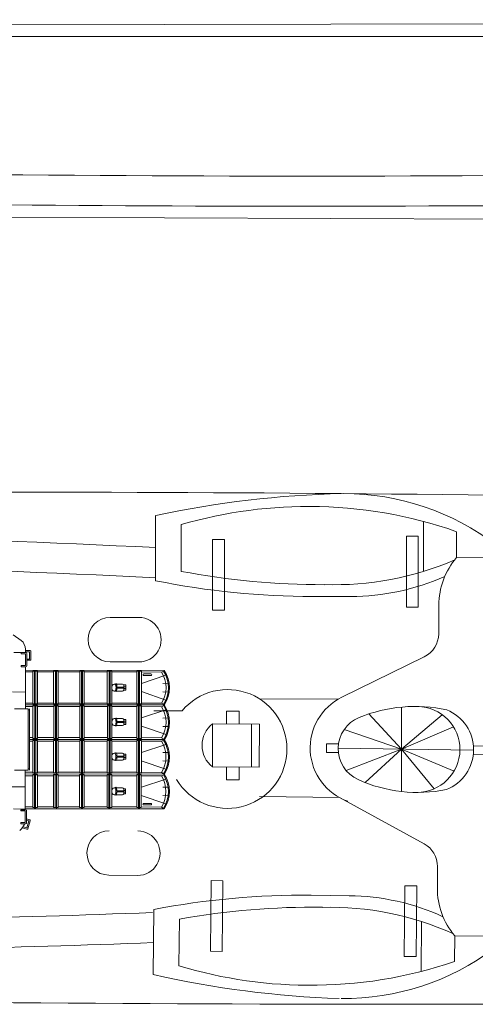
# Model space of a CAD drawing. Extents: x 55 to 422, y 22 to 173.
# Drawn here: x 212 to 240, y 22 to 83 of the extents above; entities that cross this region are included whole.
import ezdxf

# ---------------------------------------------------------------- set-up
doc = ezdxf.new("R2010")
doc.units = 0
doc.header["$MEASUREMENT"] = 0
doc.layers.add('1', color=7, linetype='Continuous', lineweight=18)

# ---------------------------------------------------------------- blocks, each defined once
blk = doc.blocks.new('pa14_1')
at = {"layer": '1', "color": 7, "linetype": 'Continuous'}
for p, q in [((5.206, 6.515), (5.714, 6.163)), ((5.973, 5.437), (5.971, 5.632)), ((5.972, 5.472), (6.23, 5.472)), ((6.258, 5.548), (5.976, 5.548)), ((6.23, 5.472), (6.23, 5.02)), ((6.311, 4.996), (6.311, 5.496)), ((6.004, 5.425), (5.261, 5.425)), ((5.716, 5.425), (5.716, 5.341)), ((5.716, 5.341), (5.976, 5.341)), ((5.976, 5.341), (5.976, 4.626)), ((6.057, 4.595), (6.057, 5.372)), ((6.23, 5.02), (6.057, 5.02)), ((6.057, 4.944), (6.258, 4.944)), ((5.976, 4.626), (5.716, 4.626)), ((5.716, 4.626), (5.716, 4.543)), ((5.716, 4.543), (6.004, 4.543)), ((5.968, 1.956), (5.968, 4.543)), ((5.97, 4.332), (14.538, 4.319)), ((6.433, 4.27), (6.433, 2.26)), ((6.715, 4.27), (6.433, 4.27)), ((6.54, 4.331), (6.54, 2.196)), ((6.605, 2.196), (6.605, 4.331)), ((6.715, 2.26), (6.715, 4.27)), ((7.995, 4.27), (7.712, 4.27)), ((7.712, 4.27), (7.712, 2.26)), ((7.821, 4.329), (7.821, 2.26)), ((7.886, 2.195), (7.886, 4.329)), ((7.995, 2.26), (7.995, 4.27)), ((9.321, 4.27), (9.6, 4.27)), ((9.321, 2.26), (9.321, 4.27)), ((9.43, 2.193), (9.43, 4.327)), ((9.496, 4.327), (9.496, 2.193)), ((9.6, 4.27), (9.6, 2.26)), ((11.303, 4.27), (11.026, 4.27)), ((11.026, 4.27), (11.026, 2.26)), ((11.136, 4.324), (11.136, 2.192)), ((11.196, 2.191), (11.196, 4.324)), ((11.303, 2.26), (11.303, 4.27)), ((12.847, 4.27), (13.131, 4.27)), ((12.847, 2.26), (12.847, 4.27)), ((12.955, 4.321), (12.955, 2.19)), ((13.021, 2.19), (13.021, 4.321)), ((13.131, 4.27), (13.131, 2.26)), ((14.367, 4.215), (14.561, 4.299)), ((5.968, 4.229), (6.433, 4.229)), ((6.715, 4.229), (7.712, 4.229)), ((7.995, 4.229), (9.321, 4.229)), ((9.6, 4.229), (11.026, 4.229)), ((11.303, 4.229), (12.847, 4.229)), ((13.131, 4.229), (14.367, 4.215)), ((14.638, 4.021), (13.134, 3.52)), ((13.284, 4.101), (13.718, 4.099)), ((13.718, 4.001), (13.284, 4.001)), ((11.445, 3.476), (11.96, 3.476)), ((11.445, 3.048), (11.96, 3.048)), ((11.617, 3.296), (12.053, 3.296)), ((11.618, 3.232), (12.053, 3.232)), ((12.053, 3.421), (12.164, 3.421)), ((12.053, 3.421), (12.053, 3.105)), ((12.053, 3.313), (12.164, 3.313)), ((12.164, 3.211), (12.053, 3.211)), ((12.164, 3.105), (12.053, 3.105)), ((12.164, 3.105), (12.164, 3.421)), ((14.457, 3.513), (14.785, 3.523)), ((5.165, 2.988), (5.969, 2.987)), ((13.127, 3.009), (14.648, 2.491)), ((14.454, 2.999), (14.785, 2.985)), ((5.305, 1.956), (6.131, 1.956)), ((6.433, 2.305), (5.968, 2.305)), ((5.971, 2.095), (6.435, 2.095)), ((5.973, 2.197), (14.548, 2.188)), ((6.131, 1.956), (6.131, -1.841)), ((6.219, 1.879), (6.131, 1.879)), ((6.219, -1.841), (6.219, 1.956)), ((6.433, 2.26), (6.715, 2.26)), ((6.435, 2.136), (6.435, 0.126)), ((6.717, 2.136), (6.435, 2.136)), ((6.542, 2.197), (6.542, 0.062)), ((6.607, 0.062), (6.607, 2.197)), ((7.712, 2.305), (6.715, 2.305)), ((6.717, 0.126), (6.717, 2.136)), ((6.717, 2.095), (7.715, 2.095)), ((7.712, 2.26), (7.995, 2.26)), ((7.997, 2.136), (7.715, 2.136)), ((7.715, 2.136), (7.715, 0.126)), ((7.823, 2.195), (7.823, 0.126)), ((7.889, 0.061), (7.889, 2.195)), ((9.321, 2.305), (7.995, 2.305)), ((7.997, 0.126), (7.997, 2.136)), ((7.997, 2.095), (9.323, 2.095)), ((9.6, 2.26), (9.321, 2.26)), ((9.323, 2.136), (9.602, 2.136)), ((9.323, 0.126), (9.323, 2.136)), ((9.432, 0.059), (9.432, 2.193)), ((9.498, 2.193), (9.498, 0.059)), ((11.026, 2.305), (9.6, 2.305)), ((9.602, 2.136), (9.602, 0.126)), ((9.602, 2.095), (11.028, 2.095)), ((11.026, 2.26), (11.303, 2.26)), ((11.305, 2.136), (11.028, 2.136)), ((11.028, 2.136), (11.028, 0.126)), ((11.138, 2.19), (11.138, 0.058)), ((11.198, 0.057), (11.198, 2.19)), ((12.847, 2.305), (11.303, 2.305)), ((11.305, 0.126), (11.305, 2.136)), ((11.305, 2.095), (12.849, 2.095)), ((13.131, 2.26), (12.847, 2.26)), ((12.849, 2.136), (13.133, 2.136)), ((12.849, 0.126), (12.849, 2.136)), ((12.958, 2.187), (12.958, 0.056)), ((13.023, 0.056), (13.023, 2.187)), ((13.131, 2.305), (14.371, 2.29)), ((13.133, 2.136), (13.133, 0.126)), ((13.133, 2.095), (14.37, 2.081)), ((14.64, 1.887), (13.137, 1.386)), ((14.37, 2.081), (14.563, 2.165)), ((14.371, 2.29), (14.548, 2.188)), ((11.448, 1.342), (11.963, 1.342)), ((12.055, 1.287), (12.166, 1.287)), ((12.055, 1.287), (12.055, 0.971)), ((12.166, 0.971), (12.166, 1.287)), ((14.46, 1.379), (14.787, 1.389)), ((11.448, 0.914), (11.963, 0.914)), ((11.62, 1.162), (12.055, 1.162)), ((11.621, 1.098), (12.055, 1.098)), ((12.055, 1.179), (12.166, 1.179)), ((12.166, 1.077), (12.055, 1.077)), ((12.166, 0.971), (12.055, 0.971)), ((13.13, 0.875), (14.65, 0.357)), ((14.456, 0.865), (14.787, 0.851)), ((6.435, 0.171), (6.219, 0.171)), ((14.55, 0.054), (6.219, 0.063)), ((6.43, 0.001), (6.43, -2.009)), ((6.712, 0.001), (6.43, 0.001)), ((6.435, 0.126), (6.717, 0.126)), ((6.537, 0.061), (6.537, -2.073)), ((6.602, -2.074), (6.602, 0.061)), ((6.712, -2.009), (6.712, 0.001)), ((7.715, 0.171), (6.717, 0.171)), ((7.992, 0.001), (7.71, 0.001)), ((7.71, 0.001), (7.71, -2.009)), ((7.715, 0.126), (7.997, 0.126)), ((7.818, 0.059), (7.818, -2.009)), ((7.884, -2.075), (7.884, 0.059)), ((7.992, -2.009), (7.992, 0.001)), ((9.323, 0.171), (7.997, 0.171)), ((9.319, 0.001), (9.597, 0.001)), ((9.319, -2.009), (9.319, 0.001)), ((9.602, 0.126), (9.323, 0.126)), ((9.427, -2.076), (9.427, 0.057)), ((9.493, 0.057), (9.493, -2.077)), ((9.597, 0.001), (9.597, -2.009)), ((11.028, 0.171), (9.602, 0.171)), ((11.3, 0.001), (11.023, 0.001)), ((11.023, 0.001), (11.023, -2.009)), ((11.028, 0.126), (11.305, 0.126)), ((11.133, 0.054), (11.133, -2.078)), ((11.193, -2.078), (11.193, 0.054)), ((11.3, -2.009), (11.3, 0.001)), ((12.849, 0.171), (11.305, 0.171)), ((12.844, 0.001), (13.128, 0.001)), ((12.844, -2.009), (12.844, 0.001)), ((13.133, 0.126), (12.849, 0.126)), ((12.953, 0.051), (12.953, -2.08)), ((13.018, -2.08), (13.018, 0.051)), ((13.128, 0.001), (13.128, -2.009)), ((13.133, 0.171), (14.373, 0.156)), ((14.365, -0.055), (14.558, 0.029)), ((14.373, 0.156), (14.55, 0.054)), ((6.43, -0.041), (6.219, -0.041)), ((6.712, -0.041), (7.71, -0.041)), ((7.992, -0.041), (9.319, -0.041)), ((9.597, -0.041), (11.023, -0.041)), ((11.3, -0.041), (12.844, -0.041)), ((13.128, -0.041), (14.365, -0.055)), ((14.635, -0.248), (13.132, -0.75)), ((11.443, -0.794), (11.958, -0.794)), ((11.615, -0.974), (12.05, -0.974)), ((11.616, -1.037), (12.05, -1.037)), ((12.05, -0.848), (12.161, -0.848)), ((12.05, -0.848), (12.05, -1.165)), ((12.05, -0.957), (12.161, -0.957)), ((12.161, -1.059), (12.05, -1.059)), ((12.161, -1.165), (12.05, -1.165)), ((12.161, -1.165), (12.161, -0.848)), ((14.455, -0.756), (14.782, -0.746)), ((6.131, -1.76), (6.219, -1.76)), ((11.443, -1.222), (11.958, -1.222)), ((13.125, -1.261), (14.645, -1.779)), ((14.452, -1.271), (14.782, -1.284)), ((6.131, -1.841), (5.305, -1.841)), ((5.959, -1.841), (5.959, -4.283)), ((5.961, -2.178), (6.426, -2.178)), ((6.43, -1.964), (5.966, -1.964)), ((5.971, -2.073), (14.545, -2.082)), ((6.426, -2.136), (6.426, -4.146)), ((6.708, -2.136), (6.426, -2.136)), ((6.43, -2.009), (6.712, -2.009)), ((6.533, -2.075), (6.533, -4.21)), ((6.598, -4.211), (6.598, -2.076)), ((6.708, -4.146), (6.708, -2.136)), ((6.708, -2.178), (7.706, -2.178)), ((7.71, -1.964), (6.712, -1.964)), ((7.988, -2.136), (7.706, -2.136)), ((7.706, -2.136), (7.706, -4.146)), ((7.71, -2.009), (7.992, -2.009)), ((7.814, -2.077), (7.814, -4.146)), ((7.88, -4.212), (7.88, -2.078)), ((7.988, -4.146), (7.988, -2.136)), ((7.988, -2.178), (9.314, -2.178)), ((9.319, -1.964), (7.992, -1.964)), ((9.314, -2.136), (9.593, -2.136)), ((9.314, -4.146), (9.314, -2.136)), ((9.597, -2.009), (9.319, -2.009)), ((9.423, -4.213), (9.423, -2.08)), ((9.489, -2.08), (9.489, -4.213)), ((9.593, -2.136), (9.593, -4.146)), ((9.593, -2.178), (11.019, -2.178)), ((11.023, -1.964), (9.597, -1.964)), ((11.296, -2.136), (11.019, -2.136)), ((11.019, -2.136), (11.019, -4.146)), ((11.023, -2.009), (11.3, -2.009)), ((11.129, -2.083), (11.129, -4.215)), ((11.189, -4.215), (11.189, -2.083)), ((11.296, -4.146), (11.296, -2.136)), ((11.296, -2.178), (12.84, -2.178)), ((12.844, -1.964), (11.3, -1.964)), ((12.84, -2.136), (13.124, -2.136)), ((12.84, -4.146), (12.84, -2.136)), ((13.128, -2.009), (12.844, -2.009)), ((12.949, -2.085), (12.949, -4.217)), ((13.014, -4.217), (13.014, -2.086)), ((13.124, -2.136), (13.124, -4.146)), ((13.124, -2.178), (14.361, -2.192)), ((14.631, -2.385), (13.127, -2.887)), ((13.128, -1.964), (14.368, -1.979)), ((14.361, -2.192), (14.554, -2.108)), ((14.368, -1.979), (14.545, -2.082)), ((5.154, -2.867), (5.955, -2.871)), ((11.439, -2.931), (11.954, -2.931)), ((12.046, -2.985), (12.157, -2.985)), ((12.046, -2.985), (12.046, -3.302)), ((12.157, -3.302), (12.157, -2.985)), ((14.451, -2.893), (14.778, -2.883)), ((11.439, -3.359), (11.954, -3.359)), ((11.611, -3.11), (12.046, -3.11)), ((11.612, -3.174), (12.046, -3.174)), ((12.046, -3.094), (12.157, -3.094)), ((12.157, -3.196), (12.046, -3.196)), ((12.157, -3.302), (12.046, -3.302)), ((13.121, -3.398), (14.641, -3.916)), ((14.447, -3.408), (14.778, -3.421)), ((5.235, -4.234), (5.958, -4.237)), ((5.96, -4.217), (14.529, -4.218)), ((6.426, -4.101), (5.961, -4.101)), ((5.966, -4.21), (14.541, -4.219)), ((6.426, -4.146), (6.708, -4.146)), ((7.706, -4.101), (6.708, -4.101)), ((7.706, -4.146), (7.988, -4.146)), ((9.314, -4.101), (7.988, -4.101)), ((9.593, -4.146), (9.314, -4.146)), ((11.019, -4.101), (9.593, -4.101)), ((11.019, -4.146), (11.296, -4.146)), ((12.84, -4.101), (11.296, -4.101)), ((13.124, -4.146), (12.84, -4.146)), ((13.124, -4.101), (14.364, -4.116)), ((13.712, -3.888), (13.278, -3.887)), ((13.278, -3.987), (13.712, -3.985)), ((14.364, -4.116), (14.541, -4.219)), ((5.977, -4.283), (5.692, -4.283)), ((5.692, -4.283), (5.692, -4.359)), ((5.692, -4.359), (5.927, -4.359)), ((5.945, -4.377), (5.945, -5.06)), ((6.03, -5.103), (6.03, -4.335)), ((6.234, -4.9), (6.03, -4.834)), ((5.927, -5.078), (5.692, -5.078)), ((5.692, -5.078), (5.692, -5.156)), ((5.692, -5.156), (5.977, -5.156)), ((5.776, -5.401), (6.059, -5.488)), ((6.049, -5.404), (5.827, -5.332)), ((6.032, -4.922), (6.183, -4.97)), ((6.183, -4.97), (6.049, -5.404)), ((6.124, -5.453), (6.268, -4.965))]:
    blk.add_line(p, q, dxfattribs=at)
for centre, radius, start, end in [((5.277, 5.624), 0.694, 0.66722, 50.89277), ((6.258, 5.496), 0.0523, 0, 90), ((6.004, 5.372), 0.0523, 0, 90), ((6.258, 4.996), 0.0523, 270, 0), ((6.004, 4.595), 0.0523, 270, 0), ((12.878, 3.245), 1.923, 327.60869, 32.39158), ((12.93, 3.246), 1.933, 326.82051, 33.72291), ((13.284, 4.051), 0.0498, 90, 270), ((13.718, 4.05), 0.0488, 270, 90), ((12.86, 3.25), 1.79, 327.57658, 32.62237), ((11.945, 3.345), 0.132, 35.59614, 83.34445), ((11.952, 3.165), 0.118, 274.24502, 328.96998), ((12.862, 1.116), 1.79, 327.57658, 32.62237), ((12.881, 1.111), 1.923, 327.60869, 32.39158), ((12.933, 1.112), 1.933, 326.82051, 33.72291), ((11.947, 1.211), 0.132, 35.59614, 83.34445), ((11.954, 1.032), 0.118, 274.24502, 328.96998), ((12.876, -1.025), 1.923, 327.60869, 32.39158), ((12.928, -1.024), 1.933, 326.82051, 33.72291), ((12.857, -1.02), 1.79, 327.57658, 32.62237), ((11.943, -0.925), 0.132, 35.59614, 83.34445), ((11.949, -1.104), 0.118, 274.24502, 328.96998), ((12.853, -3.157), 1.79, 327.57658, 32.62237), ((12.872, -3.162), 1.923, 327.60869, 32.39158), ((12.923, -3.161), 1.933, 326.82051, 33.72291), ((11.938, -3.062), 0.132, 35.59614, 83.34445), ((11.945, -3.241), 0.118, 274.24502, 328.96998), ((13.278, -3.937), 0.0498, 90, 270), ((13.712, -3.936), 0.0488, 270, 90), ((5.927, -4.377), 0.0174, 0, 90), ((5.977, -4.335), 0.0523, 0, 90), ((5.105, -4.858), 0.864, 306.26333, 339.27189), ((5.927, -5.06), 0.0174, 270, 0), ((5.977, -5.103), 0.0523, 270, 0), ((6.074, -5.438), 0.0523, 252.89727, 343.60191), ((6.218, -4.95), 0.0523, 343.60191, 72.12413)]:
    blk.add_arc(centre, radius, start, end, dxfattribs=at)
for centre, major_axis, ratio, start_param, end_param in [((11.445, 3.262), (0, -0.214), 0.665581, 3.141593, 6.283185), ((11.493, 3.262), (0, 0.214), 0.320442, 3.141593, 6.283185), ((11.559, 3.266), (0, 0.248), 0.238176, 4.836218, 6.975555), ((11.559, 3.268), (0.002, 0.25), 0.242057, 2.503639, 4.572687), ((11.448, 1.128), (0, -0.214), 0.665581, 3.141593, 6.283185), ((11.495, 1.128), (0, 0.214), 0.320442, 3.141593, 6.283185), ((11.561, 1.132), (0, 0.248), 0.238176, 4.836218, 6.975555), ((11.561, 1.134), (0.002, 0.25), 0.242057, 2.503639, 4.572687), ((11.443, -1.008), (0, -0.214), 0.665581, 3.141593, 6.283185), ((11.49, -1.008), (0, 0.214), 0.320442, 3.141593, 6.283185), ((11.556, -1.004), (0, 0.248), 0.238176, 4.836218, 6.975555), ((11.556, -1.002), (0.002, 0.25), 0.242057, 2.503639, 4.572687), ((11.439, -3.145), (0, -0.214), 0.665581, 3.141593, 6.283185), ((11.486, -3.145), (0, 0.214), 0.320442, 3.141593, 6.283185), ((11.552, -3.141), (0, 0.248), 0.238176, 4.836218, 6.975555), ((11.552, -3.139), (0.002, 0.25), 0.242057, 2.503639, 4.572687)]:
    blk.add_ellipse(centre, major_axis=major_axis, ratio=ratio, start_param=start_param, end_param=end_param, dxfattribs=at)

msp = doc.modelspace()

# ---------------------------------------------------------------- linework, layer by layer
at = {"layer": '1', "color": 7, "linetype": 'Continuous'}
for p, q in [((405.087, 82.521), (70.08, 81.989)), ((54.858, 81.49), (421.546, 81.49)), ((127.083, 70.689), (391.341, 69.581)), ((220.022, 51.91), (220.022, 47.889)), ((221.602, 51.355), (221.602, 48.463)), ((236.556, 51.549), (236.556, 48.463)), ((235.503, 50.627), (235.503, 46.261)), ((236.231, 50.627), (235.503, 50.627)), ((236.231, 46.261), (236.231, 50.627)), ((238.605, 50.914), (238.605, 49.321)), ((223.536, 50.436), (223.536, 46.07)), ((224.264, 50.436), (223.536, 50.436)), ((224.264, 46.07), (224.264, 50.436)), ((238.605, 49.321), (246.761, 49.279)), ((232.057, 46.912), (229.726, 46.912)), ((235.503, 46.261), (236.231, 46.261)), ((237.496, 44.612), (237.505, 46.376)), ((217.217, 45.618), (218.988, 45.618)), ((223.536, 46.07), (224.264, 46.07)), ((236.605, 43.19), (231.513, 40.692)), ((218.981, 42.871), (217.21, 42.881)), ((226.424, 40.597), (231.263, 40.57)), ((221.649, 39.854), (219.917, 39.863)), ((224.387, 39.044), (224.387, 39.84)), ((224.387, 39.84), (225.181, 39.836)), ((225.181, 39.836), (225.181, 39.04)), ((233.18, 39.663), (235.198, 37.485)), ((235.198, 40.085), (235.198, 34.874)), ((235.198, 37.485), (237.714, 39.617)), ((223.522, 36.394), (223.536, 39.048)), ((223.536, 39.048), (226.424, 39.033)), ((225.933, 36.382), (225.933, 39.036)), ((226.424, 39.033), (226.41, 36.379)), ((235.198, 37.485), (231.659, 38.7)), ((238.412, 38.864), (235.198, 37.485)), ((230.567, 37.82), (230.559, 37.289)), ((231.291, 37.809), (230.567, 37.82)), ((230.559, 37.289), (231.3, 37.278)), ((231.287, 37.544), (239.652, 37.419)), ((231.774, 36.172), (235.198, 37.485)), ((235.198, 37.485), (232.953, 35.426)), ((235.198, 37.485), (237.225, 35.043)), ((238.445, 36.134), (235.198, 37.485)), ((239.643, 37.684), (240.818, 37.666)), ((240.81, 37.136), (239.648, 37.153)), ((226.41, 36.379), (223.522, 36.394)), ((224.387, 36.39), (224.387, 35.594)), ((225.181, 35.59), (225.181, 36.386)), ((224.387, 35.594), (225.181, 35.59)), ((231.377, 34.496), (226.424, 34.555)), ((236.592, 31.646), (231.377, 34.496)), ((237.421, 30.241), (237.414, 28.922)), ((217.134, 29.709), (218.904, 29.69)), ((223.404, 25.008), (223.45, 29.373)), ((223.45, 29.373), (224.177, 29.366)), ((224.177, 29.366), (224.132, 25)), ((235.369, 24.692), (235.414, 29.057)), ((235.414, 29.057), (236.141, 29.05)), ((236.141, 29.05), (236.096, 24.685)), ((231.961, 28.442), (229.63, 28.467)), ((219.875, 23.57), (219.917, 27.591)), ((221.461, 24.109), (221.491, 27)), ((236.412, 23.76), (236.444, 26.845)), ((238.467, 24.373), (238.484, 25.966)), ((238.484, 25.966), (246.64, 25.924)), ((224.132, 25), (223.404, 25.008)), ((236.096, 24.685), (235.369, 24.692))]:
    msp.add_line(p, q, dxfattribs=at)
for centre, radius, start, end in [((229.381, 2226.026), 2153.161, 268.640503, 271.359115), ((229.381, 2226.026), 2155.019, 268.782545, 271.233617), ((209.81, -2585.138), 2638.494, 88.233048, 90.417681), ((232.942, -8.156), 61.439, 91.33626, 102.13853), ((231.643, 37.779), 15.486, 52.65767, 90), ((229.454, 24.312), 28.159, 88.80229, 106.1897), ((229.567, 25.356), 27.109, 70.52549, 90), ((184.088, -677.687), 728.507, 87.172648, 90.252233), ((241.996, 46.376), 4.491, 139.03155, 180), ((184.088, -677.687), 726.649, 87.165413, 90.252233), ((231.099, 66.139), 18.499, 267.92986, 293.5408), ((230.43, 95.379), 47.739, 259.34348, 270), ((232.057, 61.186), 14.273, 270, 294.03188), ((229.726, 95.614), 48.702, 258.50702, 270), ((217.217, 44.249), 1.369, 90, 269.70247), ((218.988, 44.245), 1.373, 269.70247, 90), ((235.904, 44.62), 1.592, 296.131, 359.70121), ((224.461, 37.498), 3.668, 210.98897, 140.04045), ((233.05, 37.559), 3.49, 116.131, 250.4548), ((236.055, 30.966), 9.159, 77.76877, 112.27945), ((236.152, 37.471), 2.654, 270, 89.14234), ((236.998, 37.458), 2.654, 291.54573, 67.92719), ((224.56, 37.721), 1.676, 127.64635, 232.35365), ((233.374, 37.511), 2.086, 112.27945, 245.8311), ((236.214, 43.841), 9.025, 245.8311, 281.23681), ((217.148, 31.078), 1.369, 89.70247, 269.40495), ((218.919, 31.064), 1.373, 269.40495, 89.70247), ((235.829, 30.249), 1.592, 359.70373, 61.34817), ((241.905, 28.875), 4.491, 179.40495, 220.3734), ((229.125, -20.232), 48.702, 89.40495, 100.89793), ((231.813, 14.17), 14.273, 65.37307, 89.40495), ((191.52, 753.501), 726.649, 271.196224, 272.232298), ((229.831, -20.005), 47.739, 89.40495, 100.06147), ((230.803, 9.227), 18.499, 65.86415, 91.47509), ((191.52, 753.501), 728.507, 271.203353, 272.232298), ((231.642, 37.58), 15.486, 269.40495, 306.74727), ((229.695, 50.024), 27.109, 269.40495, 288.87946), ((229.593, 51.069), 28.159, 253.21524, 270.60265), ((233.418, 83.498), 61.439, 257.26642, 268.06868), ((237.252, 3376.851), 3355.115, 269.440708, 271.285394)]:
    msp.add_arc(centre, radius, start, end, dxfattribs=at)

# ---------------------------------------------------------------- block references
msp.add_blockref('pa14_1', (206.012, 38.029), dxfattribs=at)

doc.saveas('drawing.dxf')
